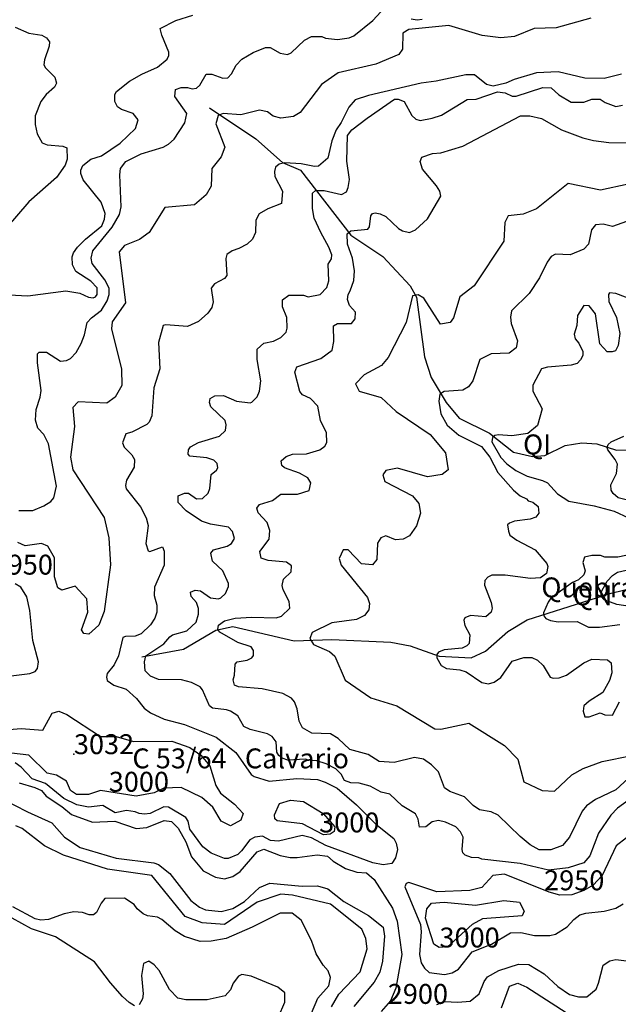
# Model space of a CAD drawing. Extents: x 720594 to 796911, y 9166855 to 18344045.
# Drawn here: x 726038 to 728597, y 9217540 to 9221746 of the extents above; entities that cross this region are included whole.
import ezdxf

# ---------------------------------------------------------------- set-up
doc = ezdxf.new("R2010")
doc.units = 0
doc.header["$MEASUREMENT"] = 0
for name, color, linetype in [('COTAS_SHP', 7, 'CONTINUOUS'), ('COTAS_SHP_TEXT', 7, 'CONTINUOUS'), ('CURVAS_SHP', 7, 'CONTINUOUS'), ('RIOS_SHP', 7, 'CONTINUOUS')]:
    doc.layers.add(name, color=color, linetype=linetype)
doc.styles.add('MONOTXT', font='MONOTXT', dxfattribs={"height": 0.2})

msp = doc.modelspace()

# ---------------------------------------------------------------- linework, layer by layer
at = {"layer": 'COTAS_SHP', "color": 7, "linetype": 'Continuous'}
msp.add_point((726270, 9218609), dxfattribs=at)
at = {"layer": 'CURVAS_SHP', "color": 13, "linetype": 'Continuous'}
for points in [[(725993, 9220571), (726073, 9220566), (726236, 9220588), (726295, 9220578), (726333, 9220561), (726352, 9220558), (726362, 9220563), (726369, 9220573), (726369, 9220601), (726343, 9220629), (726278, 9220670), (726264, 9220699), (726263, 9220733), (726268, 9220750), (726285, 9220775), (726319, 9220809), (726390, 9220865), (726401, 9220894), (726403, 9220918), (726387, 9220966), (726309, 9221062), (726299, 9221089), (726300, 9221104), (726308, 9221123), (726343, 9221150), (726388, 9221165), (726468, 9221218), (726533, 9221281), (726545, 9221318), (726523, 9221346), (726473, 9221363), (726456, 9221374), (726445, 9221397), (726445, 9221427), (726452, 9221439), (726507, 9221483), (726560, 9221513), (726628, 9221543), (726668, 9221577), (726676, 9221593), (726676, 9221608), (726646, 9221680), (726639, 9221709), (726705, 9221742), (726779, 9221765)], [(728479, 9221752), (728332, 9221712), (728237, 9221708), (728153, 9221675), (728095, 9221669), (728015, 9221678), (727872, 9221722), (727701, 9221704), (727676, 9221689), (727674, 9221620), (727659, 9221598), (727561, 9221556), (727400, 9221519), (727328, 9221469), (727237, 9221349), (727209, 9221332), (727154, 9221326), (727121, 9221334), (727098, 9221353), (727063, 9221359), (726984, 9221340), (726908, 9221346), (726886, 9221337), (726877, 9221301), (726915, 9221202), (726899, 9221161), (726859, 9221110), (726857, 9221035), (726836, 9220998), (726785, 9220956), (726658, 9220944), (726592, 9220837), (726551, 9220807), (726486, 9220781), (726464, 9220755), (726490, 9220537), (726433, 9220456), (726430, 9220425), (726473, 9220254), (726475, 9220183), (726447, 9220134), (726411, 9220108), (726288, 9220114), (726265, 9220089), (726273, 9220008), (726255, 9219878), (726266, 9219824), (726400, 9219620), (726419, 9219533), (726426, 9219418), (726400, 9219218), (726377, 9219160), (726334, 9219122), (726312, 9219124), (726303, 9219140), (726330, 9219216), (726325, 9219273), (726276, 9219326), (726219, 9219309), (726201, 9219320), (726187, 9219366), (726187, 9219448), (726159, 9219497), (726131, 9219508), (726062, 9219499), (726030, 9219513)], [(726035, 9219650), (726094, 9219650), (726142, 9219669), (726171, 9219688), (726184, 9219704), (726196, 9219753), (726162, 9219935), (726141, 9219975), (726116, 9220001), (726106, 9220036), (726109, 9220081), (726126, 9220134), (726130, 9220162), (726114, 9220280), (726115, 9220319), (726122, 9220326), (726153, 9220326), (726213, 9220288), (726238, 9220290), (726256, 9220299), (726279, 9220324), (726301, 9220363), (726315, 9220400), (726327, 9220452), (726345, 9220473), (726388, 9220506), (726412, 9220545), (726421, 9220573), (726420, 9220599), (726402, 9220635), (726348, 9220705), (726344, 9220728), (726351, 9220759), (726433, 9220860), (726465, 9220914), (726472, 9220947), (726466, 9221084), (726469, 9221110), (726492, 9221140), (726557, 9221173), (726651, 9221201), (726674, 9221214), (726699, 9221236), (726744, 9221305), (726752, 9221345), (726702, 9221418), (726704, 9221448), (726729, 9221457), (726755, 9221457), (726776, 9221451), (726794, 9221453), (726808, 9221466), (726835, 9221514), (726860, 9221514), (726907, 9221497), (726928, 9221498), (726944, 9221515), (726964, 9221552), (726988, 9221577), (727036, 9221606), (727089, 9221627), (727109, 9221628), (727151, 9221603), (727183, 9221598), (727198, 9221604), (727255, 9221658), (727286, 9221674), (727330, 9221674), (727345, 9221667), (727397, 9221662), (727446, 9221669), (727466, 9221677), (727548, 9221742), (727582, 9221780)], [(727712, 9221750), (727737, 9221745), (727758, 9221748)], [(726019, 9221714), (726078, 9221689), (726133, 9221680), (726153, 9221668), (726165, 9221651), (726164, 9221633), (726144, 9221574), (726142, 9221553), (726149, 9221541), (726189, 9221501), (726195, 9221475), (726187, 9221458), (726151, 9221426), (726129, 9221396), (726104, 9221335), (726104, 9221299), (726113, 9221259), (726134, 9221220), (726155, 9221212), (726222, 9221206), (726240, 9221199), (726241, 9221151), (726233, 9221125), (726195, 9221072), (726078, 9220968), (725980, 9220855)], [(728610, 9221514), (728537, 9221495), (728454, 9221496), (728340, 9221524), (728248, 9221519), (728152, 9221491), (728116, 9221475), (728062, 9221462), (728033, 9221470), (727983, 9221511), (727945, 9221511), (727819, 9221484), (727754, 9221475), (727529, 9221422), (727472, 9221404), (727445, 9221373), (727413, 9221307), (727391, 9221275), (727372, 9221228), (727356, 9221154), (727316, 9221120), (727298, 9221119), (727241, 9221131), (727172, 9221135), (727148, 9221129), (727131, 9221116), (727127, 9221098), (727129, 9221076), (727161, 9221013), (727158, 9220961), (727099, 9220938), (727062, 9220917), (727048, 9220890), (727046, 9220837), (727034, 9220808), (727010, 9220788), (726975, 9220769), (726946, 9220759), (726923, 9220743), (726920, 9220726), (726924, 9220654), (726913, 9220641), (726871, 9220618), (726856, 9220600), (726865, 9220541), (726860, 9220517), (726842, 9220493), (726803, 9220457), (726755, 9220436), (726663, 9220443), (726652, 9220440), (726632, 9220367), (726637, 9220255), (726612, 9220174), (726603, 9220054), (726592, 9220027), (726582, 9220017), (726517, 9219984), (726492, 9219977), (726478, 9219938), (726485, 9219920), (726517, 9219887), (726529, 9219867), (726528, 9219835), (726495, 9219779), (726491, 9219757), (726493, 9219742), (726554, 9219665), (726579, 9219619), (726587, 9219585), (726577, 9219508), (726587, 9219477), (726594, 9219474), (726649, 9219495), (726656, 9219476), (726656, 9219416), (726615, 9219322), (726613, 9219286), (726625, 9219245), (726624, 9219215), (726616, 9219190), (726597, 9219162), (726557, 9219123), (726532, 9219113), (726491, 9219112), (726479, 9219107), (726461, 9219029), (726442, 9218990), (726412, 9218953), (726409, 9218938), (726412, 9218923), (726441, 9218903), (726493, 9218887), (726538, 9218846), (726571, 9218806), (726598, 9218785), (726656, 9218758), (726743, 9218736), (726878, 9218681), (726962, 9218616), (727028, 9218522), (727040, 9218514), (727104, 9218493), (727223, 9218505), (727311, 9218500), (727344, 9218489), (727395, 9218463), (727478, 9218393), (727561, 9218310), (727637, 9218248), (727648, 9218229), (727653, 9218201), (727645, 9218166), (727629, 9218142), (727592, 9218136), (727548, 9218145), (727347, 9218219), (727285, 9218252), (727245, 9218261), (727144, 9218237), (727110, 9218240), (727076, 9218259), (727043, 9218255), (727022, 9218243), (726986, 9218196), (726970, 9218181), (726929, 9218163), (726914, 9218163), (726857, 9218186), (726821, 9218213), (726765, 9218289), (726759, 9218323), (726749, 9218338), (726675, 9218383), (726654, 9218384), (726596, 9218356), (726572, 9218352), (726549, 9218355), (726532, 9218363), (726495, 9218368), (726446, 9218358), (726393, 9218390), (726332, 9218383), (726283, 9218392), (726227, 9218420), (726149, 9218483), (726091, 9218503), (726044, 9218553), (726019, 9218572)], [(728706, 9218459), (728594, 9218378), (728565, 9218349), (728513, 9218271), (728476, 9218175), (728450, 9218144), (728383, 9218124), (728298, 9218114), (728178, 9218142), (728013, 9218161), (728001, 9218166), (727969, 9218168), (727943, 9218177), (727932, 9218187), (727929, 9218202), (727934, 9218254), (727922, 9218277), (727902, 9218299), (727859, 9218319), (727828, 9218325), (727801, 9218320), (727774, 9218299), (727747, 9218297), (727741, 9218331), (727730, 9218354), (727673, 9218388), (727620, 9218438), (727584, 9218447), (727536, 9218472), (727489, 9218485), (727453, 9218487), (727426, 9218496), (727412, 9218523), (727389, 9218546), (727348, 9218568), (727309, 9218580), (727272, 9218583), (727260, 9218588), (727184, 9218583), (727160, 9218592), (727146, 9218603), (727138, 9218617), (727134, 9218661), (727117, 9218684), (727098, 9218696), (727024, 9218714), (726996, 9218727), (726970, 9218772), (726940, 9218792), (726922, 9218798), (726862, 9218805), (726850, 9218816), (726820, 9218884), (726810, 9218896), (726772, 9218915), (726730, 9218926), (726632, 9218928), (726598, 9218942), (726575, 9218965), (726572, 9219003), (726578, 9219029), (726655, 9219080), (726680, 9219110), (726692, 9219118), (726753, 9219135), (726793, 9219173), (726802, 9219207), (726803, 9219231), (726794, 9219257), (726771, 9219283), (726768, 9219301), (726789, 9219309), (726811, 9219307), (726854, 9219276), (726888, 9219273), (726898, 9219276), (726918, 9219295), (726931, 9219325), (726931, 9219338), (726906, 9219392), (726863, 9219433), (726855, 9219468), (726866, 9219482), (726925, 9219498), (726944, 9219508), (726956, 9219530), (726948, 9219560), (726931, 9219578), (726854, 9219591), (726815, 9219604), (726750, 9219648), (726715, 9219684), (726716, 9219713), (726742, 9219724), (726760, 9219723), (726794, 9219699), (726819, 9219701), (726844, 9219724), (726851, 9219744), (726856, 9219804), (726879, 9219822), (726885, 9219832), (726882, 9219851), (726868, 9219865), (726838, 9219874), (726765, 9219882), (726759, 9219890), (726760, 9219909), (726769, 9219922), (726802, 9219940), (726893, 9219967), (726918, 9219992), (726921, 9220015), (726916, 9220034), (726855, 9220092), (726849, 9220111), (726852, 9220128), (726873, 9220139), (726909, 9220141), (726965, 9220116), (727023, 9220109), (727031, 9220112), (727053, 9220135), (727063, 9220159), (727069, 9220203), (727054, 9220295), (727054, 9220339), (727082, 9220364), (727123, 9220373), (727155, 9220389), (727177, 9220411), (727181, 9220429), (727180, 9220474), (727162, 9220519), (727161, 9220549), (727188, 9220569), (727252, 9220569), (727272, 9220563), (727322, 9220573), (727351, 9220602), (727359, 9220631), (727357, 9220702), (727371, 9220724), (727372, 9220742), (727360, 9220774), (727325, 9220837), (727297, 9220898), (727290, 9220940), (727290, 9221005), (727302, 9221016), (727339, 9221016), (727414, 9220999), (727435, 9221011), (727443, 9221030), (727448, 9221063), (727436, 9221142), (727440, 9221252), (727458, 9221275), (727523, 9221325), (727641, 9221406), (727656, 9221407), (727681, 9221397), (727714, 9221337), (727731, 9221321), (727750, 9221316), (727802, 9221325), (727841, 9221339), (727951, 9221405), (727990, 9221407), (728081, 9221438), (728113, 9221433), (728144, 9221420), (728161, 9221420), (728275, 9221457), (728310, 9221455), (728343, 9221425), (728395, 9221394), (728450, 9221394), (728484, 9221406), (728520, 9221406), (728541, 9221393), (728587, 9221375), (728615, 9221381)], [(728676, 9218539), (728587, 9218457), (728499, 9218415), (728461, 9218388), (728442, 9218365), (728389, 9218255), (728358, 9218219), (728309, 9218200), (728259, 9218200), (728220, 9218222), (728178, 9218257), (728083, 9218348), (728054, 9218362), (728004, 9218371), (727976, 9218390), (727940, 9218426), (727877, 9218450), (727854, 9218465), (727829, 9218533), (727799, 9218564), (727764, 9218588), (727726, 9218595), (727639, 9218573), (727575, 9218577), (727528, 9218607), (727449, 9218629), (727400, 9218676), (727367, 9218696), (727287, 9218698), (727247, 9218722), (727233, 9218750), (727225, 9218802), (727213, 9218833), (727200, 9218848), (727163, 9218868), (727075, 9218888), (726973, 9218896), (726957, 9218904), (726951, 9218927), (726957, 9218946), (726959, 9218994), (726968, 9219003), (727011, 9219011), (727031, 9219020), (727037, 9219031), (727038, 9219051), (727028, 9219067), (726971, 9219086), (726894, 9219130), (726885, 9219142), (726888, 9219160), (726914, 9219178), (726959, 9219190), (727030, 9219194), (727134, 9219191), (727158, 9219199), (727193, 9219232), (727190, 9219261), (727164, 9219311), (727160, 9219330), (727166, 9219357), (727198, 9219387), (727200, 9219413), (727179, 9219429), (727100, 9219436), (727070, 9219446), (727065, 9219474), (727104, 9219527), (727107, 9219564), (727096, 9219598), (727057, 9219640), (727052, 9219660), (727063, 9219676), (727119, 9219693), (727154, 9219719), (727226, 9219720), (727275, 9219735), (727283, 9219768), (727270, 9219789), (727234, 9219809), (727170, 9219832), (727159, 9219842), (727156, 9219862), (727177, 9219881), (727204, 9219891), (727264, 9219892), (727321, 9219909), (727342, 9219925), (727351, 9219940), (727350, 9219981), (727324, 9220034), (727312, 9220095), (727281, 9220128), (727247, 9220144), (727235, 9220158), (727214, 9220240), (727223, 9220263), (727325, 9220299), (727374, 9220334), (727381, 9220371), (727380, 9220438), (727396, 9220448), (727456, 9220448), (727472, 9220468), (727473, 9220497), (727448, 9220526), (727440, 9220551), (727442, 9220573), (727451, 9220588), (727466, 9220632), (727470, 9220674), (727461, 9220728), (727440, 9220788), (727438, 9220832), (727453, 9220844), (727526, 9220851), (727533, 9220862), (727539, 9220908), (727547, 9220918), (727558, 9220921), (727579, 9220917), (727604, 9220905), (727657, 9220854), (727675, 9220844), (727705, 9220837), (727730, 9220848), (727781, 9220896), (727838, 9220992), (727834, 9221014), (727820, 9221037), (727760, 9221108), (727750, 9221141), (727757, 9221159), (727803, 9221174), (727838, 9221177), (727933, 9221206), (728179, 9221335), (728219, 9221335), (728268, 9221324), (728354, 9221276), (728446, 9221242), (728491, 9221230), (728556, 9221221), (728679, 9221220)], [(728639, 9221044), (728521, 9221018), (728383, 9221047), (728247, 9220938), (728190, 9220915), (728126, 9220909), (728112, 9220880), (728108, 9220800), (727981, 9220609), (727920, 9220562), (727893, 9220472), (727879, 9220453), (727837, 9220446), (727766, 9220557), (727741, 9220571), (727717, 9220566), (727690, 9220453), (727613, 9220303), (727585, 9220269), (727511, 9220229), (727473, 9220191), (727489, 9220160), (727583, 9220132), (727648, 9220072), (727793, 9219974), (727858, 9219896), (727870, 9219823), (727844, 9219803), (727781, 9219794), (727653, 9219831), (727603, 9219821), (727591, 9219802), (727599, 9219774), (727717, 9219712), (727744, 9219679), (727751, 9219638), (727734, 9219584), (727704, 9219542), (727677, 9219527), (727645, 9219524), (727604, 9219541), (727582, 9219533), (727568, 9219510), (727565, 9219441), (727546, 9219418), (727499, 9219422), (727442, 9219482), (727421, 9219481), (727404, 9219445), (727412, 9219416), (727525, 9219278), (727534, 9219253), (727531, 9219226), (727512, 9219201), (727478, 9219184), (727373, 9219170), (727288, 9219128), (727279, 9219103), (727294, 9219078), (727363, 9219047), (727386, 9219027), (727430, 9218925), (727539, 9218849), (727650, 9218815), (727813, 9218717), (727838, 9218715), (727958, 9218741), (728110, 9218646), (728168, 9218587), (728193, 9218490), (728272, 9218453), (728324, 9218451), (728399, 9218520), (728447, 9218548), (728528, 9218578), (728655, 9218603)], [(728632, 9220884), (728572, 9220863), (728533, 9220873), (728499, 9220870), (728483, 9220849), (728469, 9220788), (728449, 9220766), (728391, 9220742), (728329, 9220745), (728310, 9220735), (728293, 9220710), (728260, 9220644), (728216, 9220577), (728141, 9220502), (728136, 9220475), (728139, 9220448), (728166, 9220374), (728160, 9220345), (728131, 9220322), (728054, 9220319), (728005, 9220295), (727975, 9220203), (727956, 9220178), (727933, 9220164), (727853, 9220158), (727834, 9220146), (727830, 9220117), (727838, 9220063), (727865, 9220014), (727915, 9219971), (728012, 9219923), (728048, 9219877), (728082, 9219812), (728149, 9219736), (728178, 9219713), (728205, 9219700), (728212, 9219691), (728231, 9219685), (728255, 9219667), (728258, 9219638), (728245, 9219621), (728220, 9219612), (728153, 9219604), (728132, 9219596), (728124, 9219588), (728127, 9219562), (728134, 9219545), (728163, 9219523), (728242, 9219482), (728292, 9219423), (728296, 9219411), (728290, 9219381), (728265, 9219362), (728221, 9219359), (728114, 9219374), (728057, 9219374), (728040, 9219365), (728027, 9219350), (728025, 9219331), (728054, 9219257), (728058, 9219232), (728053, 9219216), (728031, 9219196), (727965, 9219201), (727941, 9219191), (727937, 9219181), (727941, 9219159), (727963, 9219118), (727959, 9219082), (727949, 9219071), (727929, 9219061), (727852, 9219054), (727828, 9219045), (727821, 9219035), (727821, 9219020), (727840, 9218988), (727863, 9218975), (727919, 9218969), (727946, 9218960), (728014, 9218915), (728042, 9218909), (728067, 9218916), (728095, 9218937), (728144, 9219006), (728193, 9219022), (728228, 9219022), (728252, 9219010), (728276, 9218987), (728306, 9218938), (728319, 9218933), (728344, 9218935), (728376, 9218947), (728450, 9218999), (728484, 9219015), (728551, 9219012), (728567, 9218999), (728569, 9218956), (728560, 9218923), (728531, 9218872), (728472, 9218835), (728449, 9218815), (728447, 9218792), (728454, 9218769), (728472, 9218769), (728520, 9218786), (728540, 9218777), (728572, 9218775), (728602, 9218832)], [(728658, 9220550), (728587, 9220576), (728559, 9220580), (728555, 9220572), (728556, 9220542), (728590, 9220474), (728604, 9220405), (728596, 9220354), (728585, 9220332), (728571, 9220327), (728550, 9220328), (728518, 9220362), (728499, 9220490), (728472, 9220524), (728449, 9220525), (728422, 9220483), (728420, 9220440), (728409, 9220403), (728412, 9220383), (728428, 9220365), (728445, 9220329), (728445, 9220312), (728436, 9220293), (728421, 9220278), (728396, 9220270), (728295, 9220262), (728268, 9220255), (728231, 9220185), (728232, 9220159), (728271, 9220084), (728251, 9220013), (728210, 9219978), (728142, 9219969), (728085, 9219973), (728069, 9219970), (728059, 9219962), (728056, 9219943), (728095, 9219876), (728121, 9219849), (728159, 9219820), (728207, 9219797), (728273, 9219778), (728295, 9219768), (728337, 9219721), (728385, 9219689), (728494, 9219669), (728580, 9219647), (728640, 9219618)], [(728682, 9219682), (728597, 9219704), (728575, 9219722), (728566, 9219737), (728565, 9219760), (728590, 9219808), (728593, 9219848), (728584, 9219868), (728552, 9219909), (728549, 9219919), (728554, 9219931), (728566, 9219943), (728621, 9219967)], [(728656, 9219463), (728595, 9219451), (728539, 9219451), (728521, 9219457), (728484, 9219457), (728453, 9219450), (728446, 9219427), (728455, 9219392), (728449, 9219375), (728427, 9219353), (728401, 9219342), (728309, 9219275), (728297, 9219258), (728277, 9219213), (728278, 9219200), (728287, 9219189), (728307, 9219180), (728340, 9219174), (728421, 9219176), (728470, 9219151), (728517, 9219151), (728604, 9219163)], [(728897, 9219203), (728591, 9219248), (728537, 9219268), (728523, 9219284), (728526, 9219307), (728549, 9219348), (728572, 9219372), (728594, 9219386), (728729, 9219417)], [(725909, 9218932), (726081, 9218953), (726104, 9218962), (726115, 9218975), (726118, 9219003), (726094, 9219095), (726081, 9219223), (726069, 9219281), (726043, 9219322), (726019, 9219337)], [(725961, 9218711), (726044, 9218718), (726137, 9218712), (726177, 9218784), (726206, 9218793), (726240, 9218778), (726383, 9218685), (726450, 9218684), (726524, 9218663)], [(726524, 9218663), (726688, 9218664), (726766, 9218637), (726813, 9218604), (726851, 9218559), (726877, 9218475), (726896, 9218442), (726957, 9218396), (726993, 9218355), (726984, 9218327), (726940, 9218303), (726900, 9218322), (726864, 9218382), (726817, 9218424), (726729, 9218467), (726654, 9218463), (726613, 9218443), (726536, 9218430), (726384, 9218454), (726333, 9218436), (726281, 9218437), (726256, 9218454), (726239, 9218493), (726195, 9218519), (726155, 9218528), (726078, 9218605), (725966, 9218618)], [(726036, 9218486), (726103, 9218466), (726131, 9218453), (726151, 9218430), (726218, 9218386), (726259, 9218351), (726350, 9218318), (726445, 9218323), (726536, 9218292), (726582, 9218295), (726656, 9218326), (726687, 9218321), (726715, 9218293), (726748, 9218235), (726772, 9218171), (726823, 9218110), (726875, 9218084), (726914, 9218077), (726950, 9218086), (726981, 9218107), (727053, 9218192), (727082, 9218203), (727151, 9218176), (727194, 9218167), (727224, 9218167), (727310, 9218179), (727354, 9218173), (727378, 9218152), (727431, 9218121), (727480, 9218105), (727521, 9218102), (727554, 9218074), (727632, 9217951), (727652, 9217896), (727672, 9217753), (727646, 9217609), (727623, 9217555), (727583, 9217510)], [(725961, 9218420), (726072, 9218363), (726175, 9218316), (726230, 9218255), (726297, 9218210), (726451, 9218164), (726611, 9218145), (726632, 9218137), (726680, 9218099), (726770, 9217984), (726807, 9217955), (726833, 9217944), (726899, 9217937), (726949, 9217949), (726999, 9217979), (727063, 9218040), (727107, 9218058), (727246, 9218045), (727311, 9218047), (727355, 9218033), (727424, 9217979), (727529, 9217920), (727592, 9217870), (727598, 9217831), (727589, 9217725), (727577, 9217678), (727554, 9217635), (727466, 9217531)], [(727196, 9218412), (727251, 9218407), (727336, 9218356), (727386, 9218298), (727383, 9218279), (727365, 9218267), (727337, 9218265), (727247, 9218311), (727139, 9218324), (727129, 9218333), (727127, 9218350), (727149, 9218398), (727196, 9218412)], [(727371, 9217529), (727403, 9217584), (727494, 9217679), (727524, 9217777), (727518, 9217822), (727501, 9217861), (727367, 9217968), (727205, 9218007), (727155, 9218011), (727053, 9217977), (726914, 9217881), (726818, 9217888), (726745, 9217915), (726603, 9218090), (726413, 9218117), (726226, 9218177), (726144, 9218217), (726049, 9218292), (726022, 9218303)], [(728632, 9218251), (728588, 9218217), (728528, 9218091), (728489, 9218050), (728450, 9218027), (728398, 9218008), (728347, 9218007), (728301, 9218019), (728110, 9218096), (728060, 9218091), (728013, 9218039), (727963, 9218027), (727822, 9218021), (727701, 9218060), (727690, 9218056), (727685, 9218042), (727751, 9217882), (727754, 9217850), (727747, 9217753), (727755, 9217718), (727768, 9217695), (727788, 9217676), (727854, 9217668), (727887, 9217675), (727914, 9217690), (727972, 9217764), (728055, 9217798), (728136, 9217845), (728181, 9217847), (728239, 9217834), (728304, 9217835), (728329, 9217840), (728379, 9217871), (728407, 9217903), (728432, 9217922), (728458, 9217930), (728537, 9217938), (728586, 9217951), (728618, 9217969)], [(727286, 9217502), (727313, 9217566), (727359, 9217619), (727367, 9217655), (727357, 9217684), (727335, 9217707), (727305, 9217756), (727285, 9217813), (727241, 9217900), (727203, 9217929), (727151, 9217930), (727032, 9217870), (726921, 9217822), (726856, 9217810), (726810, 9217809), (726743, 9217830), (726703, 9217854), (726646, 9217903), (726627, 9217913), (726585, 9217919), (726566, 9217927), (726541, 9217948), (726527, 9217967), (726486, 9217994), (726402, 9217993), (726386, 9217972), (726366, 9217932), (726354, 9217922), (726335, 9217923), (726306, 9217933), (726270, 9217935), (726229, 9217927), (726162, 9217903), (726129, 9217900), (726104, 9217906), (726009, 9217957)], [(728108, 9217984), (728174, 9217976), (728195, 9217938), (728186, 9217919), (728016, 9217905), (727973, 9217882), (727867, 9217786), (727831, 9217783), (727808, 9217798), (727773, 9217909), (727779, 9217948), (727798, 9217972), (727853, 9217976), (727986, 9217964), (728108, 9217984)], [(726529, 9217534), (726506, 9217548), (726477, 9217574), (726426, 9217632), (726358, 9217722), (726191, 9217828), (726088, 9217863), (726006, 9217908)], [(727144, 9217487), (727171, 9217550), (727172, 9217589), (727142, 9217613), (727027, 9217661), (726988, 9217668), (726973, 9217661), (726951, 9217631), (726940, 9217602), (726916, 9217576), (726840, 9217560), (726748, 9217560), (726714, 9217566), (726679, 9217603), (726634, 9217685), (726613, 9217709), (726590, 9217724), (726568, 9217714), (726559, 9217664), (726566, 9217585), (726563, 9217564), (726549, 9217538)], [(727822, 9217539), (727854, 9217553), (727911, 9217550), (727964, 9217554), (728002, 9217585), (728023, 9217638), (728038, 9217658), (728086, 9217685), (728171, 9217712), (728214, 9217711), (728280, 9217671), (728339, 9217616), (728389, 9217583), (728427, 9217573), (728462, 9217573), (728502, 9217605), (728513, 9217631), (728533, 9217707), (728561, 9217726), (728586, 9217732), (728632, 9217726)], [(728098, 9217526), (728132, 9217618), (728167, 9217630), (728206, 9217613), (728394, 9217492)]]:
    msp.add_lwpolyline(points, dxfattribs=at)
at = {"layer": 'RIOS_SHP', "color": 152, "linetype": 'Continuous'}
for points in [[(726850, 9221370), (727048, 9221237), (727162, 9221136), (727239, 9221104), (727454, 9220826), (727590, 9220735), (727708, 9220610), (727734, 9220561), (727768, 9220306), (727797, 9220218), (727861, 9220111), (727917, 9220044), (728047, 9219980), (728149, 9219899), (728230, 9219880), (728283, 9219884), (728370, 9219928), (728441, 9219939), (728505, 9219935), (728589, 9219908), (728752, 9219910)], [(726561, 9219024), (726739, 9219058), (726877, 9219139), (726950, 9219154), (727212, 9219093), (727372, 9219098), (727625, 9219087), (727708, 9219071), (727831, 9219027), (727968, 9219021), (728030, 9219049), (728125, 9219133), (728208, 9219183), (728567, 9219297), (728731, 9219336)]]:
    msp.add_lwpolyline(points, dxfattribs=at)

# ---------------------------------------------------------------- texts
at = {"layer": 'COTAS_SHP_TEXT', "color": 1, "linetype": 'Continuous', "style": 'MONOTXT'}
for s, p in [('QI', (728189.9, 9219889.4)), ('2950', (725922.7, 9219375.8)), ('Quebrada  Los  Paucos', (728268, 9219278.6)), ('QN', (728402, 9219244.6)), ('3032', (726270, 9218609)), ('C 53/64   Calvario', (726520, 9218548.3)), ('3000', (726418.9, 9218448.5)), ('3000', (727318.1, 9218274.7)), ('2950', (728279.9, 9218027.5)), ('3000', (727832.6, 9217783.1)), ('2900', (727611.7, 9217542.3))]:
    msp.add_text(s, height=85, dxfattribs=at).set_placement(p)

doc.saveas('drawing.dxf')
